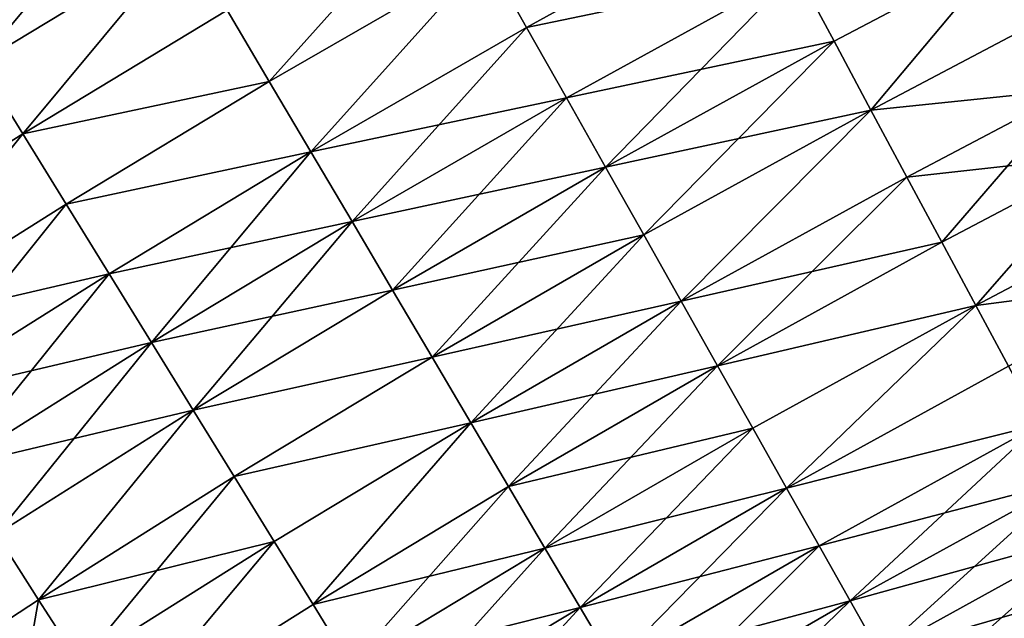
# Model space of a CAD drawing. Extents: x -258 to 14, y -30 to 214.
# Drawn here: x -199 to -192, y 180 to 185 of the extents above; entities that cross this region are included whole.
import ezdxf

# ---------------------------------------------------------------- set-up
doc = ezdxf.new("R2010")
doc.units = 0
doc.header["$MEASUREMENT"] = 0

msp = doc.modelspace()

# ---------------------------------------------------------------- linework, layer by layer
for points in [[(-200.152954, 185.398865, 89.004829), (-198.529755, 186.378616, 89.004829), (-199.810822, 184.843918, 89.004829)], [(-199.810822, 184.843918, 110.995171), (-198.529755, 186.378616, 110.995171), (-200.152954, 185.398865, 110.995171)], [(-199.810822, 184.843918, 89.004829), (-198.529755, 186.378616, 89.004829), (-198.198151, 185.817307, 89.004829)], [(-199.810822, 184.843918, 110.995171), (-198.198151, 185.817307, 110.995171), (-198.529755, 186.378616, 110.995171)], [(-197.537857, 184.699631, 110.87944), (-196.1539, 186.24617, 110.956551), (-197.867126, 185.256989, 110.956551)], [(-197.537857, 184.699631, 110.87944), (-195.835831, 185.682343, 110.87944), (-196.1539, 186.24617, 110.956551)], [(-195.835831, 185.682343, 89.12056), (-193.705856, 186.121994, 89.235878), (-195.520554, 185.123474, 89.235878)], [(-195.520554, 185.123474, 110.764122), (-193.705856, 186.121994, 110.764122), (-195.835831, 185.682343, 110.87944)], [(-195.520554, 185.123474, 89.235878), (-193.705856, 186.121994, 89.235878), (-193.406265, 185.563599, 89.389008)], [(-195.520554, 185.123474, 110.764122), (-193.406265, 185.563599, 110.610992), (-193.705856, 186.121994, 110.764122)], [(-199.810822, 184.843918, 89.004829), (-198.198151, 185.817307, 89.004829), (-199.469269, 184.289963, 89.043449)], [(-199.469269, 184.289963, 110.956551), (-198.198151, 185.817307, 110.995171), (-199.810822, 184.843918, 110.995171)], [(-199.469269, 184.289963, 89.043449), (-198.198151, 185.817307, 89.004829), (-197.867126, 185.256989, 89.043449)], [(-199.469269, 184.289963, 110.956551), (-197.867126, 185.256989, 110.956551), (-198.198151, 185.817307, 110.995171)], [(-197.867126, 185.256989, 89.043449), (-195.835831, 185.682343, 89.12056), (-197.537857, 184.699631, 89.12056)], [(-197.537857, 184.699631, 89.12056), (-195.835831, 185.682343, 89.12056), (-197.211487, 184.147186, 89.235878)], [(-197.211487, 184.147186, 110.764122), (-195.835831, 185.682343, 110.87944), (-197.537857, 184.699631, 110.87944)], [(-197.211487, 184.147186, 89.235878), (-195.835831, 185.682343, 89.12056), (-195.520554, 185.123474, 89.235878)], [(-197.211487, 184.147186, 110.764122), (-195.520554, 185.123474, 110.764122), (-195.835831, 185.682343, 110.87944)], [(-193.406265, 185.563599, 89.389008), (-191.786316, 185.71196, 89.579407), (-193.111496, 185.014175, 89.579407)], [(-193.111496, 185.014175, 110.420593), (-191.786316, 185.71196, 110.420593), (-193.406265, 185.563599, 110.610992)], [(-193.111496, 185.014175, 89.579407), (-191.786316, 185.71196, 89.579407), (-192.822571, 184.475647, 89.806412)], [(-192.822571, 184.475647, 110.193588), (-191.786316, 185.71196, 110.420593), (-193.111496, 185.014175, 110.420593)], [(-192.822571, 184.475647, 89.806412), (-191.786316, 185.71196, 89.579407), (-191.505783, 185.169022, 89.806412)], [(-192.822571, 184.475647, 110.193588), (-191.505783, 185.169022, 110.193588), (-191.786316, 185.71196, 110.420593)], [(-191.786316, 185.71196, 89.579407), (-191.022202, 185.417145, 89.806412), (-191.505783, 185.169022, 89.806412)], [(-191.505783, 185.169022, 110.193588), (-191.022202, 185.417145, 110.193588), (-191.786316, 185.71196, 110.420593)], [(-195.520554, 185.123474, 89.235878), (-193.406265, 185.563599, 89.389008), (-195.209198, 184.571548, 89.389008)], [(-195.209198, 184.571548, 110.610992), (-193.406265, 185.563599, 110.610992), (-195.520554, 185.123474, 110.764122)], [(-195.209198, 184.571548, 89.389008), (-193.406265, 185.563599, 89.389008), (-193.111496, 185.014175, 89.579407)], [(-194.902847, 184.028488, 110.420593), (-193.406265, 185.563599, 110.610992), (-195.209198, 184.571548, 110.610992)], [(-194.902847, 184.028488, 110.420593), (-193.111496, 185.014175, 110.420593), (-193.406265, 185.563599, 110.610992)], [(-199.469269, 184.289963, 89.043449), (-197.867126, 185.256989, 89.043449), (-197.537857, 184.699631, 89.12056)], [(-199.469269, 184.289963, 110.956551), (-197.537857, 184.699631, 110.87944), (-197.867126, 185.256989, 110.956551)], [(-197.211487, 184.147186, 89.235878), (-195.520554, 185.123474, 89.235878), (-195.209198, 184.571548, 89.389008)], [(-196.889175, 183.601593, 110.610992), (-195.520554, 185.123474, 110.764122), (-197.211487, 184.147186, 110.764122)], [(-196.889175, 183.601593, 110.610992), (-195.209198, 184.571548, 110.610992), (-195.520554, 185.123474, 110.764122)], [(-192.822571, 184.475647, 89.806412), (-191.505783, 185.169022, 89.806412), (-191.231918, 184.638977, 90.069221)], [(-192.822571, 184.475647, 110.193588), (-191.231918, 184.638977, 109.930779), (-191.505783, 185.169022, 110.193588)], [(-195.209198, 184.571548, 89.389008), (-193.111496, 185.014175, 89.579407), (-194.902847, 184.028488, 89.579407)], [(-194.902847, 184.028488, 89.579407), (-193.111496, 185.014175, 89.579407), (-194.60257, 183.496216, 89.806412)], [(-194.902847, 184.028488, 110.420593), (-192.822571, 184.475647, 110.193588), (-193.111496, 185.014175, 110.420593)], [(-194.60257, 183.496216, 89.806412), (-193.111496, 185.014175, 89.579407), (-192.822571, 184.475647, 89.806412)], [(-201.052841, 183.292831, 89.043449), (-199.810822, 184.843918, 89.004829), (-199.469269, 184.289963, 89.043449)], [(-201.052841, 183.292831, 110.956551), (-199.469269, 184.289963, 110.956551), (-199.810822, 184.843918, 110.995171)], [(-199.469269, 184.289963, 89.043449), (-197.537857, 184.699631, 89.12056), (-199.129517, 183.738922, 89.12056)], [(-199.129517, 183.738922, 110.87944), (-197.537857, 184.699631, 110.87944), (-199.469269, 184.289963, 110.956551)], [(-199.129517, 183.738922, 89.12056), (-197.537857, 184.699631, 89.12056), (-197.211487, 184.147186, 89.235878)], [(-199.129517, 183.738922, 110.87944), (-197.211487, 184.147186, 110.764122), (-197.537857, 184.699631, 110.87944)], [(-192.822571, 184.475647, 89.806412), (-191.231918, 184.638977, 90.069221), (-192.540512, 183.949921, 90.069221)], [(-192.540512, 183.949921, 109.930779), (-191.231918, 184.638977, 109.930779), (-192.822571, 184.475647, 110.193588)], [(-192.540512, 183.949921, 90.069221), (-191.231918, 184.638977, 90.069221), (-190.965668, 184.123688, 90.366913)], [(-192.266296, 183.438843, 109.633087), (-191.231918, 184.638977, 109.930779), (-192.540512, 183.949921, 109.930779)], [(-192.266296, 183.438843, 109.633087), (-190.965668, 184.123688, 109.633087), (-191.231918, 184.638977, 109.930779)], [(-197.211487, 184.147186, 89.235878), (-195.209198, 184.571548, 89.389008), (-196.889175, 183.601593, 89.389008)], [(-196.889175, 183.601593, 89.389008), (-195.209198, 184.571548, 89.389008), (-194.902847, 184.028488, 89.579407)], [(-196.572021, 183.064758, 110.420593), (-195.209198, 184.571548, 110.610992), (-196.889175, 183.601593, 110.610992)], [(-196.572021, 183.064758, 110.420593), (-194.902847, 184.028488, 110.420593), (-195.209198, 184.571548, 110.610992)], [(-194.60257, 183.496216, 110.193588), (-192.822571, 184.475647, 110.193588), (-194.902847, 184.028488, 110.420593)], [(-194.60257, 183.496216, 89.806412), (-192.822571, 184.475647, 89.806412), (-194.309433, 182.976578, 90.069221)], [(-194.309433, 182.976578, 109.930779), (-192.822571, 184.475647, 110.193588), (-194.60257, 183.496216, 110.193588)], [(-194.309433, 182.976578, 90.069221), (-192.822571, 184.475647, 89.806412), (-192.540512, 183.949921, 90.069221)], [(-194.309433, 182.976578, 109.930779), (-192.540512, 183.949921, 109.930779), (-192.822571, 184.475647, 110.193588)], [(-201.052841, 183.292831, 89.043449), (-199.469269, 184.289963, 89.043449), (-200.702744, 182.748306, 89.12056)], [(-200.702744, 182.748306, 110.87944), (-199.469269, 184.289963, 110.956551), (-201.052841, 183.292831, 110.956551)], [(-200.702744, 182.748306, 89.12056), (-199.469269, 184.289963, 89.043449), (-199.129517, 183.738922, 89.12056)], [(-200.702744, 182.748306, 110.87944), (-199.129517, 183.738922, 110.87944), (-199.469269, 184.289963, 110.956551)], [(-199.129517, 183.738922, 89.12056), (-197.211487, 184.147186, 89.235878), (-198.79277, 183.192749, 89.235878)], [(-198.79277, 183.192749, 110.764122), (-197.211487, 184.147186, 110.764122), (-199.129517, 183.738922, 110.87944)], [(-198.79277, 183.192749, 89.235878), (-197.211487, 184.147186, 89.235878), (-196.889175, 183.601593, 89.389008)], [(-198.46019, 182.653336, 110.610992), (-197.211487, 184.147186, 110.764122), (-198.79277, 183.192749, 110.764122)], [(-198.46019, 182.653336, 110.610992), (-196.889175, 183.601593, 110.610992), (-197.211487, 184.147186, 110.764122)], [(-192.540512, 183.949921, 90.069221), (-190.965668, 184.123688, 90.366913), (-192.266296, 183.438843, 90.366913)], [(-192.266296, 183.438843, 90.366913), (-190.965668, 184.123688, 90.366913), (-192.000916, 182.944183, 90.698441)], [(-192.000916, 182.944183, 109.301559), (-190.965668, 184.123688, 109.633087), (-192.266296, 183.438843, 109.633087)], [(-192.000916, 182.944183, 90.698441), (-190.965668, 184.123688, 90.366913), (-190.707993, 183.624985, 90.698441)], [(-192.000916, 182.944183, 109.301559), (-190.707993, 183.624985, 109.301559), (-190.965668, 184.123688, 109.633087)], [(-196.889175, 183.601593, 89.389008), (-194.902847, 184.028488, 89.579407), (-196.572021, 183.064758, 89.579407)], [(-196.572021, 183.064758, 89.579407), (-194.902847, 184.028488, 89.579407), (-196.261185, 182.538589, 89.806412)], [(-196.572021, 183.064758, 110.420593), (-194.60257, 183.496216, 110.193588), (-194.902847, 184.028488, 110.420593)], [(-196.261185, 182.538589, 89.806412), (-194.902847, 184.028488, 89.579407), (-194.60257, 183.496216, 89.806412)], [(-194.309433, 182.976578, 90.069221), (-192.540512, 183.949921, 90.069221), (-194.02446, 182.47142, 90.366913)], [(-194.309433, 182.976578, 109.930779), (-192.266296, 183.438843, 109.633087), (-192.540512, 183.949921, 109.930779)], [(-194.02446, 182.47142, 90.366913), (-192.540512, 183.949921, 90.069221), (-192.266296, 183.438843, 90.366913)], [(-200.702744, 182.748306, 89.12056), (-199.129517, 183.738922, 89.12056), (-198.79277, 183.192749, 89.235878)], [(-200.355728, 182.208588, 110.764122), (-199.129517, 183.738922, 110.87944), (-200.702744, 182.748306, 110.87944)], [(-200.355728, 182.208588, 110.764122), (-198.79277, 183.192749, 110.764122), (-199.129517, 183.738922, 110.87944)], [(-198.79277, 183.192749, 89.235878), (-196.889175, 183.601593, 89.389008), (-198.46019, 182.653336, 89.389008)], [(-198.46019, 182.653336, 89.389008), (-196.889175, 183.601593, 89.389008), (-198.132965, 182.122589, 89.579407)], [(-198.46019, 182.653336, 110.610992), (-196.572021, 183.064758, 110.420593), (-196.889175, 183.601593, 110.610992)], [(-198.132965, 182.122589, 89.579407), (-196.889175, 183.601593, 89.389008), (-196.572021, 183.064758, 89.579407)], [(-192.000916, 182.944183, 90.698441), (-190.707993, 183.624985, 90.698441), (-190.459793, 183.144608, 91.062645)], [(-192.000916, 182.944183, 109.301559), (-190.459793, 183.144608, 108.937355), (-190.707993, 183.624985, 109.301559)], [(-196.261185, 182.538589, 110.193588), (-194.60257, 183.496216, 110.193588), (-196.572021, 183.064758, 110.420593)], [(-196.261185, 182.538589, 89.806412), (-194.60257, 183.496216, 89.806412), (-194.309433, 182.976578, 90.069221)], [(-195.957718, 182.024902, 109.930779), (-194.60257, 183.496216, 110.193588), (-196.261185, 182.538589, 110.193588)], [(-195.957718, 182.024902, 109.930779), (-194.309433, 182.976578, 109.930779), (-194.60257, 183.496216, 110.193588)], [(-194.02446, 182.47142, 109.633087), (-192.266296, 183.438843, 109.633087), (-194.309433, 182.976578, 109.930779)], [(-194.02446, 182.47142, 90.366913), (-192.266296, 183.438843, 90.366913), (-192.000916, 182.944183, 90.698441)], [(-194.02446, 182.47142, 109.633087), (-192.000916, 182.944183, 109.301559), (-192.266296, 183.438843, 109.633087)], [(-200.702744, 182.748306, 89.12056), (-198.79277, 183.192749, 89.235878), (-200.355728, 182.208588, 89.235878)], [(-200.355728, 182.208588, 89.235878), (-198.79277, 183.192749, 89.235878), (-198.46019, 182.653336, 89.389008)], [(-200.013031, 181.675568, 110.610992), (-198.79277, 183.192749, 110.764122), (-200.355728, 182.208588, 110.764122)], [(-200.013031, 181.675568, 110.610992), (-198.46019, 182.653336, 110.610992), (-198.79277, 183.192749, 110.764122)], [(-192.000916, 182.944183, 90.698441), (-190.459793, 183.144608, 91.062645), (-191.745285, 182.467712, 91.062645)], [(-191.745285, 182.467712, 108.937355), (-190.459793, 183.144608, 108.937355), (-192.000916, 182.944183, 109.301559)], [(-198.132965, 182.122589, 110.420593), (-196.572021, 183.064758, 110.420593), (-198.46019, 182.653336, 110.610992)], [(-198.132965, 182.122589, 89.579407), (-196.572021, 183.064758, 89.579407), (-196.261185, 182.538589, 89.806412)], [(-198.132965, 182.122589, 110.420593), (-196.261185, 182.538589, 110.193588), (-196.572021, 183.064758, 110.420593)], [(-196.261185, 182.538589, 89.806412), (-194.309433, 182.976578, 90.069221), (-195.957718, 182.024902, 90.069221)], [(-195.957718, 182.024902, 90.069221), (-194.309433, 182.976578, 90.069221), (-194.02446, 182.47142, 90.366913)], [(-195.662704, 181.525543, 109.633087), (-194.309433, 182.976578, 109.930779), (-195.957718, 182.024902, 109.930779)], [(-195.662704, 181.525543, 109.633087), (-194.02446, 182.47142, 109.633087), (-194.309433, 182.976578, 109.930779)], [(-194.02446, 182.47142, 90.366913), (-192.000916, 182.944183, 90.698441), (-193.748642, 181.982513, 90.698441)], [(-193.748642, 181.982513, 109.301559), (-192.000916, 182.944183, 109.301559), (-194.02446, 182.47142, 109.633087)], [(-193.748642, 181.982513, 90.698441), (-192.000916, 182.944183, 90.698441), (-193.482971, 181.511566, 91.062645)], [(-193.482971, 181.511566, 108.937355), (-192.000916, 182.944183, 109.301559), (-193.748642, 181.982513, 109.301559)], [(-193.482971, 181.511566, 91.062645), (-192.000916, 182.944183, 90.698441), (-191.745285, 182.467712, 91.062645)], [(-193.482971, 181.511566, 108.937355), (-191.745285, 182.467712, 108.937355), (-192.000916, 182.944183, 109.301559)], [(-200.355728, 182.208588, 89.235878), (-198.46019, 182.653336, 89.389008), (-200.013031, 181.675568, 89.389008)], [(-200.013031, 181.675568, 89.389008), (-198.46019, 182.653336, 89.389008), (-198.132965, 182.122589, 89.579407)], [(-199.675827, 181.151093, 110.420593), (-198.46019, 182.653336, 110.610992), (-200.013031, 181.675568, 110.610992)], [(-199.675827, 181.151093, 110.420593), (-198.132965, 182.122589, 110.420593), (-198.46019, 182.653336, 110.610992)], [(-198.132965, 182.122589, 89.579407), (-196.261185, 182.538589, 89.806412), (-197.812225, 181.602386, 89.806412)], [(-197.812225, 181.602386, 110.193588), (-196.261185, 182.538589, 110.193588), (-198.132965, 182.122589, 110.420593)], [(-197.812225, 181.602386, 89.806412), (-196.261185, 182.538589, 89.806412), (-195.957718, 182.024902, 90.069221)], [(-197.812225, 181.602386, 110.193588), (-195.957718, 182.024902, 109.930779), (-196.261185, 182.538589, 110.193588)], [(-195.957718, 182.024902, 90.069221), (-194.02446, 182.47142, 90.366913), (-195.662704, 181.525543, 90.366913)], [(-195.662704, 181.525543, 90.366913), (-194.02446, 182.47142, 90.366913), (-193.748642, 181.982513, 90.698441)], [(-195.377182, 181.042236, 109.301559), (-194.02446, 182.47142, 109.633087), (-195.662704, 181.525543, 109.633087)], [(-195.377182, 181.042236, 109.301559), (-193.748642, 181.982513, 109.301559), (-194.02446, 182.47142, 109.633087)], [(-193.482971, 181.511566, 91.062645), (-191.745285, 182.467712, 91.062645), (-191.50029, 182.011093, 91.458237)], [(-193.482971, 181.511566, 108.937355), (-191.50029, 182.011093, 108.541763), (-191.745285, 182.467712, 108.937355)], [(-200.013031, 181.675568, 89.389008), (-198.132965, 182.122589, 89.579407), (-199.675827, 181.151093, 89.579407)], [(-199.675827, 181.151093, 89.579407), (-198.132965, 182.122589, 89.579407), (-199.345322, 180.637039, 89.806412)], [(-199.345322, 180.637039, 110.193588), (-198.132965, 182.122589, 110.420593), (-199.675827, 181.151093, 110.420593)], [(-199.345322, 180.637039, 89.806412), (-198.132965, 182.122589, 89.579407), (-197.812225, 181.602386, 89.806412)], [(-199.345322, 180.637039, 110.193588), (-197.812225, 181.602386, 110.193588), (-198.132965, 182.122589, 110.420593)], [(-197.812225, 181.602386, 89.806412), (-195.957718, 182.024902, 90.069221), (-197.499115, 181.094543, 90.069221)], [(-197.499115, 181.094543, 109.930779), (-195.957718, 182.024902, 109.930779), (-197.812225, 181.602386, 110.193588)], [(-197.499115, 181.094543, 90.069221), (-195.957718, 182.024902, 90.069221), (-197.194717, 180.600845, 90.366913)], [(-197.194717, 180.600845, 109.633087), (-195.957718, 182.024902, 109.930779), (-197.499115, 181.094543, 109.930779)], [(-197.194717, 180.600845, 90.366913), (-195.957718, 182.024902, 90.069221), (-195.662704, 181.525543, 90.366913)], [(-197.194717, 180.600845, 109.633087), (-195.662704, 181.525543, 109.633087), (-195.957718, 182.024902, 109.930779)], [(-195.662704, 181.525543, 90.366913), (-193.748642, 181.982513, 90.698441), (-195.377182, 181.042236, 90.698441)], [(-195.377182, 181.042236, 90.698441), (-193.748642, 181.982513, 90.698441), (-193.482971, 181.511566, 91.062645)], [(-195.102158, 180.576691, 108.937355), (-193.748642, 181.982513, 109.301559), (-195.377182, 181.042236, 109.301559)], [(-195.102158, 180.576691, 108.937355), (-193.482971, 181.511566, 108.937355), (-193.748642, 181.982513, 109.301559)], [(-193.482971, 181.511566, 91.062645), (-191.50029, 182.011093, 91.458237), (-193.228363, 181.060242, 91.458237)], [(-193.228363, 181.060242, 108.541763), (-191.50029, 182.011093, 108.541763), (-193.482971, 181.511566, 108.937355)], [(-193.228363, 181.060242, 91.458237), (-191.50029, 182.011093, 91.458237), (-191.266815, 181.575928, 91.883835)], [(-192.985718, 180.630112, 108.116165), (-191.50029, 182.011093, 108.541763), (-193.228363, 181.060242, 108.541763)], [(-192.985718, 180.630112, 108.116165), (-191.266815, 181.575928, 108.116165), (-191.50029, 182.011093, 108.541763)], [(-199.345322, 180.637039, 89.806412), (-197.812225, 181.602386, 89.806412), (-197.499115, 181.094543, 90.069221)], [(-199.022659, 180.135208, 109.930779), (-197.812225, 181.602386, 110.193588), (-199.345322, 180.637039, 110.193588)], [(-199.022659, 180.135208, 109.930779), (-197.499115, 181.094543, 109.930779), (-197.812225, 181.602386, 110.193588)], [(-193.228363, 181.060242, 91.458237), (-191.266815, 181.575928, 91.883835), (-192.985718, 180.630112, 91.883835)], [(-192.985718, 180.630112, 91.883835), (-191.266815, 181.575928, 91.883835), (-192.75589, 180.222702, 92.337936)], [(-192.985718, 180.630112, 108.116165), (-191.04567, 181.163727, 107.662064), (-191.266815, 181.575928, 108.116165)], [(-192.75589, 180.222702, 92.337936), (-191.266815, 181.575928, 91.883835), (-191.04567, 181.163727, 92.337936)], [(-197.194717, 180.600845, 90.366913), (-195.662704, 181.525543, 90.366913), (-196.900116, 180.123016, 90.698441)], [(-197.194717, 180.600845, 109.633087), (-195.377182, 181.042236, 109.301559), (-195.662704, 181.525543, 109.633087)], [(-196.900116, 180.123016, 90.698441), (-195.662704, 181.525543, 90.366913), (-195.377182, 181.042236, 90.698441)], [(-195.377182, 181.042236, 90.698441), (-193.482971, 181.511566, 91.062645), (-195.102158, 180.576691, 91.062645)], [(-195.102158, 180.576691, 91.062645), (-193.482971, 181.511566, 91.062645), (-193.228363, 181.060242, 91.458237)], [(-194.838577, 180.130539, 108.541763), (-193.482971, 181.511566, 108.937355), (-195.102158, 180.576691, 108.937355)], [(-194.838577, 180.130539, 108.541763), (-193.228363, 181.060242, 108.541763), (-193.482971, 181.511566, 108.937355)], [(-199.675827, 181.151093, 89.579407), (-199.345322, 180.637039, 89.806412), (-199.8125, 180.334747, 89.806412)], [(-199.8125, 180.334747, 110.193588), (-199.345322, 180.637039, 110.193588), (-199.675827, 181.151093, 110.420593)], [(-192.75589, 180.222702, 107.662064), (-191.04567, 181.163727, 107.662064), (-192.985718, 180.630112, 108.116165)], [(-192.75589, 180.222702, 92.337936), (-191.04567, 181.163727, 92.337936), (-190.837631, 180.77597, 92.818954)], [(-192.539673, 179.839432, 107.181046), (-191.04567, 181.163727, 107.662064), (-192.75589, 180.222702, 107.662064)], [(-192.539673, 179.839432, 107.181046), (-190.837631, 180.77597, 107.181046), (-191.04567, 181.163727, 107.662064)], [(-199.345322, 180.637039, 89.806412), (-197.499115, 181.094543, 90.069221), (-199.022659, 180.135208, 90.069221)], [(-199.022659, 180.135208, 90.069221), (-197.499115, 181.094543, 90.069221), (-198.709, 179.647354, 90.366913)], [(-198.709, 179.647354, 109.633087), (-197.499115, 181.094543, 109.930779), (-199.022659, 180.135208, 109.930779)], [(-198.709, 179.647354, 90.366913), (-197.499115, 181.094543, 90.069221), (-197.194717, 180.600845, 90.366913)], [(-198.709, 179.647354, 109.633087), (-197.194717, 180.600845, 109.633087), (-197.499115, 181.094543, 109.930779)], [(-196.900116, 180.123016, 109.301559), (-195.377182, 181.042236, 109.301559), (-197.194717, 180.600845, 109.633087)], [(-196.900116, 180.123016, 90.698441), (-195.377182, 181.042236, 90.698441), (-195.102158, 180.576691, 91.062645)], [(-196.616348, 179.66275, 108.937355), (-195.377182, 181.042236, 109.301559), (-196.900116, 180.123016, 109.301559)], [(-196.616348, 179.66275, 108.937355), (-195.102158, 180.576691, 108.937355), (-195.377182, 181.042236, 109.301559)], [(-195.102158, 180.576691, 91.062645), (-193.228363, 181.060242, 91.458237), (-194.838577, 180.130539, 91.458237)], [(-194.838577, 180.130539, 91.458237), (-193.228363, 181.060242, 91.458237), (-192.985718, 180.630112, 91.883835)], [(-194.587387, 179.705353, 108.116165), (-193.228363, 181.060242, 108.541763), (-194.838577, 180.130539, 108.541763)], [(-194.587387, 179.705353, 108.116165), (-192.985718, 180.630112, 108.116165), (-193.228363, 181.060242, 108.541763)], [(-192.75589, 180.222702, 92.337936), (-190.837631, 180.77597, 92.818954), (-192.539673, 179.839432, 92.818954)], [(-192.539673, 179.839432, 92.818954), (-190.837631, 180.77597, 92.818954), (-190.643433, 180.414001, 93.325195)], [(-192.539673, 179.839432, 107.181046), (-190.643433, 180.414001, 106.674805), (-190.837631, 180.77597, 107.181046)], [(-199.8125, 180.334747, 89.806412), (-199.345322, 180.637039, 89.806412), (-199.486938, 179.834793, 90.069221)], [(-199.486938, 179.834793, 109.930779), (-199.345322, 180.637039, 110.193588), (-199.8125, 180.334747, 110.193588)], [(-199.345322, 180.637039, 89.806412), (-199.022659, 180.135208, 90.069221), (-199.486938, 179.834793, 90.069221)], [(-199.486938, 179.834793, 109.930779), (-199.022659, 180.135208, 109.930779), (-199.345322, 180.637039, 110.193588)], [(-198.709, 179.647354, 90.366913), (-197.194717, 180.600845, 90.366913), (-196.900116, 180.123016, 90.698441)], [(-198.709, 179.647354, 109.633087), (-196.900116, 180.123016, 109.301559), (-197.194717, 180.600845, 109.633087)], [(-196.900116, 180.123016, 90.698441), (-195.102158, 180.576691, 91.062645), (-196.616348, 179.66275, 91.062645)], [(-196.616348, 179.66275, 91.062645), (-195.102158, 180.576691, 91.062645), (-194.838577, 180.130539, 91.458237)], [(-196.344391, 179.221664, 108.541763), (-195.102158, 180.576691, 108.937355), (-196.616348, 179.66275, 108.937355)], [(-196.344391, 179.221664, 108.541763), (-194.838577, 180.130539, 108.541763), (-195.102158, 180.576691, 108.937355)], [(-194.838577, 180.130539, 91.458237), (-192.985718, 180.630112, 91.883835), (-194.587387, 179.705353, 91.883835)], [(-194.587387, 179.705353, 91.883835), (-192.985718, 180.630112, 91.883835), (-192.75589, 180.222702, 92.337936)], [(-194.349472, 179.302612, 107.662064), (-192.985718, 180.630112, 108.116165), (-194.587387, 179.705353, 108.116165)], [(-194.349472, 179.302612, 107.662064), (-192.75589, 180.222702, 107.662064), (-192.985718, 180.630112, 108.116165)]]:
    msp.add_3dface(points)

doc.saveas('drawing.dxf')
